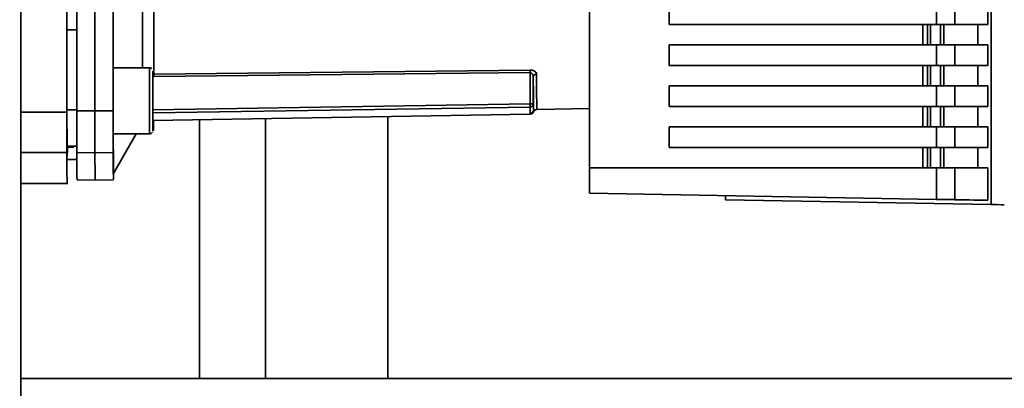
# Paper-space layout 'Blatt1' of a CAD drawing. Units: millimetres. Extents: x 0 to 5940, y 0 to 4200.
# Drawn here: x 3081 to 3230, y 3351 to 3407 of the extents above; entities that cross this region are included whole.
import ezdxf

# ---------------------------------------------------------------- set-up
doc = ezdxf.new("R2010")
doc.units = ezdxf.units.MM
doc.header["$LTSCALE"] = 10
doc.layers.add('1', color=7, linetype='Continuous')
doc.styles.add('SLDTEXTSTYLE0', font='TXT', dxfattribs={"width": 0.605})
doc.dimstyles.new('SLDDIMSTYLE0', dxfattribs={"dimtxt": 35, "dimasz": 25, "dimexe": 0, "dimexo": 0.0625, "dimgap": 8.75, "dimtad": 1, "dimdec": 1, "dimrnd": 1e-09, "dimzin": 4, "dimdsep": 46, "dimtxsty": 'SLDTEXTSTYLE0', "dimsah": 1, "dimcen": 0.09, "dimadec": 0, "dimazin": 1, "dimtfac": 1, "dimtdec": 1, "dimtofl": 0, "dimtmove": 0, "dimatfit": 3, "dimfxl": 1, "dimfrac": 2, "dimtolj": 1, "dimtzin": 12, "dimarcsym": 0})

# ---------------------------------------------------------------- blocks, each defined once
blk = doc.blocks.new('_D_1')
at = {"layer": '1'}
for p, q in [((3115.4, 3735.05), (2711.32, 3735.05)), ((2721.32, 1967.67), (2721.32, 3735.05)), ((2811.32, 1967.67), (2711.32, 1967.67))]:
    blk.add_line(p, q, dxfattribs=at)
for points in [[(2721.32, 3735.05), (2717.32, 3710.05), (2725.32, 3710.05)], [(2721.32, 1967.67), (2725.32, 1992.67), (2717.32, 1992.67)]]:
    blk.add_solid(points, dxfattribs=at)
at = {"layer": '1', "insert": (2676.21, 2759.12), "char_height": 35, "attachment_point": 1, "rotation": 90, "style": 'SLDTEXTSTYLE0'}
blk.add_mtext('ca. 1800', dxfattribs=at)

psp = doc.layouts.new('Blatt1')

# ---------------------------------------------------------------- linework, layer by layer
at = {"color": 7, "linetype": 'Continuous', "lineweight": 35}
for p, q in [((3081.32, 3677.67), (3081.32, 3077.67)), ((3228.01, 3492.37), (3228.01, 3378.97)), ((3167.32, 3384.52), (3167.32, 3486.82)), ((3179.32, 3409.32), (3179.32, 3406.22)), ((3219.78, 3409.32), (3219.78, 3406.22)), ((3222.52, 3409.32), (3222.52, 3406.22)), ((3227.51, 3409.32), (3227.51, 3406.22)), ((3179.32, 3406.22), (3179.32, 3406.22)), ((3219.78, 3406.22), (3179.32, 3406.22)), ((3179.32, 3406.22), (3217.71, 3406.22)), ((3217.71, 3406.22), (3217.71, 3403.12)), ((3218.41, 3406.22), (3218.41, 3403.12)), ((3218.85, 3406.22), (3220.34, 3406.22)), ((3218.85, 3403.12), (3218.85, 3406.22)), ((3220.34, 3406.22), (3220.34, 3403.12)), ((3220.89, 3403.12), (3220.89, 3406.22)), ((3226, 3406.22), (3227.51, 3406.22)), ((3226, 3406.22), (3226, 3403.12)), ((3089.77, 3405.39), (3088.27, 3405.4)), ((3179.32, 3403.12), (3179.32, 3400.02)), ((3179.32, 3403.12), (3219.78, 3403.12)), ((3219.78, 3403.12), (3219.78, 3400.02)), ((3222.52, 3403.12), (3222.52, 3400.02)), ((3227.51, 3403.12), (3227.51, 3400.02)), ((3179.32, 3400.02), (3179.32, 3400.02)), ((3219.78, 3400.02), (3179.32, 3400.02)), ((3179.32, 3400.02), (3217.71, 3400.02)), ((3217.71, 3400.02), (3217.71, 3396.92)), ((3218.41, 3400.02), (3218.41, 3396.92)), ((3218.85, 3400.02), (3220.34, 3400.02)), ((3218.85, 3396.92), (3218.85, 3400.02)), ((3220.34, 3400.02), (3220.34, 3396.92)), ((3220.89, 3396.92), (3220.89, 3400.02)), ((3226, 3400.02), (3227.51, 3400.02)), ((3226, 3400.02), (3226, 3396.92)), ((3100.78, 3399.66), (3095.28, 3399.66)), ((3101.42, 3398.71), (3158.31, 3399.3)), ((3158.31, 3398.92), (3101.42, 3398.33)), ((3158.31, 3394.18), (3158.31, 3398.92)), ((3101.28, 3398.07), (3101.29, 3396.89)), ((3101.28, 3395.83), (3101.28, 3398.07)), ((3101.28, 3396.89), (3101.29, 3396.89)), ((3101.29, 3396.89), (3101.29, 3393.48)), ((3158.8, 3394.22), (3158.8, 3398.28)), ((3179.32, 3396.92), (3179.32, 3393.82)), ((3179.32, 3396.92), (3219.78, 3396.92)), ((3219.78, 3396.92), (3219.78, 3393.82)), ((3222.52, 3396.92), (3222.52, 3393.82)), ((3227.51, 3396.92), (3227.51, 3393.82)), ((3101.28, 3392.42), (3101.28, 3395.83)), ((3101.28, 3393.27), (3158.31, 3394.18)), ((3081.32, 3392.93), (3088.27, 3392.93)), ((3088.28, 3393.31), (3089.77, 3393.31)), ((3089.77, 3393.12), (3092.52, 3393.12)), ((3092.52, 3393.12), (3095.27, 3393.12)), ((3158.31, 3393.72), (3101.28, 3392.82)), ((3101.29, 3393.48), (3101.28, 3391.25)), ((3101.28, 3393.48), (3101.29, 3393.48)), ((3101.28, 3391.25), (3101.28, 3392.42)), ((3101.29, 3391.66), (3158.33, 3392.66)), ((3158.34, 3392.75), (3158.33, 3392.75)), ((3158.33, 3392.75), (3158.33, 3392.75)), ((3159.31, 3393.34), (3167.32, 3393.48)), ((3179.32, 3393.82), (3179.32, 3393.82)), ((3219.78, 3393.82), (3179.32, 3393.82)), ((3179.32, 3393.82), (3217.71, 3393.82)), ((3217.71, 3393.82), (3217.71, 3390.72)), ((3218.41, 3393.82), (3218.41, 3390.72)), ((3218.85, 3393.82), (3220.34, 3393.82)), ((3218.85, 3390.72), (3218.85, 3393.82)), ((3220.34, 3393.82), (3220.34, 3390.72)), ((3220.89, 3390.72), (3220.89, 3393.82)), ((3226, 3393.82), (3227.51, 3393.82)), ((3226, 3393.82), (3226, 3390.72)), ((3101.37, 3391.25), (3101.36, 3391.67)), ((3101.37, 3391.67), (3101.37, 3391.25)), ((3108.32, 3391.79), (3108.32, 3352.67)), ((3118.32, 3352.67), (3118.32, 3391.96)), ((3136.82, 3352.67), (3136.82, 3392.28)), ((3095.28, 3389.66), (3100.78, 3389.66)), ((3095.32, 3383.67), (3098.78, 3389.66)), ((3098.78, 3389.66), (3100.86, 3389.66)), ((3179.32, 3390.72), (3179.32, 3387.62)), ((3179.32, 3390.72), (3219.78, 3390.72)), ((3219.78, 3390.72), (3219.78, 3387.62)), ((3222.52, 3390.72), (3222.52, 3387.62)), ((3227.51, 3390.72), (3227.51, 3387.62)), ((3081.32, 3386.85), (3088.28, 3386.85)), ((3089.78, 3387.79), (3088.28, 3387.81)), ((3088.32, 3387.67), (3089.32, 3387.67)), ((3088.33, 3386.27), (3088.33, 3386.61)), ((3092.53, 3386.81), (3089.78, 3386.85)), ((3095.28, 3386.85), (3092.53, 3386.81)), ((3179.32, 3387.62), (3179.32, 3387.62)), ((3219.78, 3387.62), (3179.32, 3387.62)), ((3179.32, 3387.62), (3217.71, 3387.62)), ((3217.71, 3387.62), (3217.71, 3384.52)), ((3218.41, 3387.62), (3218.41, 3384.52)), ((3218.85, 3387.62), (3220.34, 3387.62)), ((3218.85, 3384.52), (3218.85, 3387.62)), ((3220.34, 3387.62), (3220.34, 3384.52)), ((3220.89, 3384.52), (3220.89, 3387.62)), ((3226, 3387.62), (3227.51, 3387.62)), ((3226, 3387.62), (3226, 3384.52)), ((3088.29, 3385.79), (3088.29, 3385.77)), ((3089.79, 3385.76), (3088.29, 3385.79)), ((3088.29, 3385.77), (3089.79, 3385.74)), ((3167.32, 3380.67), (3167.32, 3384.52)), ((3219.78, 3384.52), (3167.32, 3384.52)), ((3219.78, 3379.75), (3219.78, 3384.52)), ((3222.52, 3384.52), (3222.52, 3379.71)), ((3227.51, 3384.52), (3227.51, 3379.62)), ((3081.32, 3382.17), (3088.37, 3382.17)), ((3089.82, 3382.72), (3092.57, 3382.67)), ((3092.57, 3382.67), (3095.32, 3382.72)), ((3219.78, 3379.75), (3167.32, 3380.67)), ((3187.86, 3380.31), (3187.86, 3379.67)), ((3228.01, 3378.97), (3187.86, 3379.67)), ((3298.32, 3352.67), (3081.32, 3352.67))]:
    psp.add_line(p, q, dxfattribs=at)
at = {"color": 7, "linetype": 'Continuous', "lineweight": 35, "flags": 128}
for points in [[(3092.52, 3393.12), (3092.52, 3402.49), (3092.52, 3411.93), (3092.52, 3421.41), (3092.52, 3430.91), (3092.52, 3440.43), (3092.52, 3449.93), (3092.52, 3459.41), (3092.52, 3468.85), (3092.52, 3478.22)], [(3095.27, 3393.12), (3095.27, 3402.5), (3095.27, 3411.93), (3095.27, 3421.41), (3095.27, 3430.91), (3095.27, 3440.43), (3095.27, 3449.93), (3095.27, 3459.41), (3095.27, 3468.84), (3095.27, 3478.21)], [(3095.29, 3399.66), (3095.29, 3400.45), (3095.28, 3403.73), (3095.28, 3407.23), (3095.28, 3410.92), (3095.28, 3414.78), (3095.27, 3418.78), (3095.27, 3422.9), (3095.27, 3427.11), (3095.27, 3431.37), (3095.27, 3435.67), (3095.27, 3439.96), (3095.27, 3444.23), (3095.27, 3448.43), (3095.27, 3452.55), (3095.28, 3456.56), (3095.28, 3460.42), (3095.28, 3464.11), (3095.28, 3467.61), (3095.29, 3470.89), (3095.29, 3471.68)], [(3089.77, 3393.12), (3089.77, 3396.88), (3089.77, 3400.65), (3089.77, 3404.43), (3089.77, 3408.22), (3089.77, 3412.02), (3089.77, 3415.82), (3089.77, 3419.64), (3089.77, 3423.45)], [(3217.71, 3406.22), (3217.92, 3406.22), (3218.12, 3406.22), (3218.3, 3406.22), (3218.45, 3406.22), (3218.57, 3406.22), (3218.65, 3406.22), (3218.68, 3406.22), (3218.69, 3406.22)], [(3222.52, 3406.22), (3222.4, 3406.22), (3222.2, 3406.22), (3221.92, 3406.22), (3221.58, 3406.22), (3221.17, 3406.22), (3220.73, 3406.22), (3220.26, 3406.22), (3219.78, 3406.22)], [(3220.89, 3406.22), (3220.87, 3406.22), (3220.83, 3406.22), (3220.77, 3406.22), (3220.7, 3406.22), (3220.62, 3406.22), (3220.53, 3406.22), (3220.44, 3406.22), (3220.34, 3406.22)], [(3220.89, 3406.22), (3221.7, 3406.22), (3222.46, 3406.22), (3223.17, 3406.22), (3223.84, 3406.22), (3224.45, 3406.22), (3225.02, 3406.22), (3225.53, 3406.22), (3226, 3406.22)], [(3222.52, 3406.22), (3223.31, 3406.22), (3224.05, 3406.22), (3224.74, 3406.22), (3225.39, 3406.22), (3225.99, 3406.22), (3226.54, 3406.22), (3227.05, 3406.22), (3227.51, 3406.22)], [(3222.52, 3403.12), (3222.4, 3403.12), (3222.2, 3403.12), (3221.92, 3403.12), (3221.58, 3403.12), (3221.17, 3403.12), (3220.73, 3403.12), (3220.26, 3403.12), (3219.78, 3403.12)], [(3227.51, 3403.12), (3227.05, 3403.12), (3226.54, 3403.12), (3225.99, 3403.12), (3225.39, 3403.12), (3224.74, 3403.12), (3224.05, 3403.12), (3223.31, 3403.12), (3222.52, 3403.12)], [(3217.71, 3400.02), (3217.92, 3400.02), (3218.12, 3400.02), (3218.3, 3400.02), (3218.45, 3400.02), (3218.57, 3400.02), (3218.65, 3400.02), (3218.68, 3400.02), (3218.69, 3400.02)], [(3222.52, 3400.02), (3222.4, 3400.02), (3222.2, 3400.02), (3221.92, 3400.02), (3221.58, 3400.02), (3221.17, 3400.02), (3220.73, 3400.02), (3220.26, 3400.02), (3219.78, 3400.02)], [(3220.89, 3400.02), (3220.87, 3400.02), (3220.83, 3400.02), (3220.77, 3400.02), (3220.7, 3400.02), (3220.62, 3400.02), (3220.53, 3400.02), (3220.44, 3400.02), (3220.34, 3400.02)], [(3220.89, 3400.02), (3221.7, 3400.02), (3222.46, 3400.02), (3223.17, 3400.02), (3223.84, 3400.02), (3224.45, 3400.02), (3225.02, 3400.02), (3225.53, 3400.02), (3226, 3400.02)], [(3222.52, 3400.02), (3223.31, 3400.02), (3224.05, 3400.02), (3224.74, 3400.02), (3225.39, 3400.02), (3225.99, 3400.02), (3226.54, 3400.02), (3227.05, 3400.02), (3227.51, 3400.02)], [(3095.28, 3389.66), (3095.28, 3389.84), (3095.28, 3390.38), (3095.28, 3391.24), (3095.28, 3392.36), (3095.28, 3393.64), (3095.28, 3395), (3095.28, 3396.33), (3095.28, 3397.54), (3095.28, 3398.54), (3095.28, 3399.24), (3095.28, 3399.61), (3095.28, 3399.66)], [(3100.78, 3389.66), (3100.78, 3389.7), (3100.78, 3390.07), (3100.78, 3390.78), (3100.78, 3391.77), (3100.78, 3392.98), (3100.78, 3394.32), (3100.78, 3395.67), (3100.78, 3396.96), (3100.78, 3398.07), (3100.78, 3398.93), (3100.78, 3399.47), (3100.78, 3399.66)], [(3101.28, 3399.16), (3101.28, 3398.97), (3101.29, 3398.44), (3101.29, 3397.6), (3101.29, 3396.53), (3101.29, 3395.3), (3101.29, 3394.02), (3101.29, 3392.79), (3101.29, 3391.71), (3101.29, 3390.87), (3101.28, 3390.34), (3101.28, 3390.16), (3101.28, 3390.34), (3101.28, 3390.87), (3101.28, 3391.71), (3101.28, 3392.79), (3101.28, 3394.02), (3101.28, 3395.3), (3101.28, 3396.53), (3101.28, 3397.6), (3101.28, 3398.44), (3101.28, 3398.97), (3101.28, 3399.16)], [(3159.29, 3398.72), (3159.3, 3396.97), (3159.3, 3395.54), (3159.31, 3394.47), (3159.31, 3393.75), (3159.31, 3393.38), (3159.31, 3393.34)], [(3158.8, 3398.28), (3158.8, 3397.35), (3158.81, 3396.51), (3158.81, 3395.74), (3158.81, 3395.07), (3158.81, 3394.48), (3158.81, 3393.98), (3158.82, 3393.57), (3158.82, 3393.25)], [(3222.52, 3396.92), (3222.4, 3396.92), (3222.2, 3396.92), (3221.92, 3396.92), (3221.58, 3396.92), (3221.17, 3396.92), (3220.73, 3396.92), (3220.26, 3396.92), (3219.78, 3396.92)], [(3227.51, 3396.92), (3227.05, 3396.92), (3226.54, 3396.92), (3225.99, 3396.92), (3225.39, 3396.92), (3224.74, 3396.92), (3224.05, 3396.92), (3223.31, 3396.92), (3222.52, 3396.92)], [(3089.78, 3386.85), (3089.78, 3387.16), (3089.78, 3387.64), (3089.78, 3388.27), (3089.78, 3389.03), (3089.78, 3389.92), (3089.78, 3390.92), (3089.78, 3391.99), (3089.77, 3393.12)], [(3092.53, 3386.81), (3092.53, 3387.12), (3092.53, 3387.6), (3092.53, 3388.23), (3092.53, 3389), (3092.53, 3389.89), (3092.53, 3390.89), (3092.53, 3391.98), (3092.52, 3393.12)], [(3095.27, 3393.12), (3095.28, 3391.99), (3095.28, 3390.92), (3095.28, 3389.92), (3095.28, 3389.03), (3095.28, 3388.27), (3095.28, 3387.64), (3095.28, 3387.16), (3095.28, 3386.85)], [(3217.71, 3393.82), (3217.92, 3393.82), (3218.12, 3393.82), (3218.3, 3393.82), (3218.45, 3393.82), (3218.57, 3393.82), (3218.65, 3393.82), (3218.68, 3393.82), (3218.69, 3393.82)], [(3222.52, 3393.82), (3222.4, 3393.82), (3222.2, 3393.82), (3221.92, 3393.82), (3221.58, 3393.82), (3221.17, 3393.82), (3220.73, 3393.82), (3220.26, 3393.82), (3219.78, 3393.82)], [(3220.89, 3393.82), (3220.87, 3393.82), (3220.83, 3393.82), (3220.77, 3393.82), (3220.7, 3393.82), (3220.62, 3393.82), (3220.53, 3393.82), (3220.44, 3393.82), (3220.34, 3393.82)], [(3220.89, 3393.82), (3221.7, 3393.82), (3222.46, 3393.82), (3223.17, 3393.82), (3223.84, 3393.82), (3224.45, 3393.82), (3225.02, 3393.82), (3225.53, 3393.82), (3226, 3393.82)], [(3222.52, 3393.82), (3223.31, 3393.82), (3224.05, 3393.82), (3224.74, 3393.82), (3225.39, 3393.82), (3225.99, 3393.82), (3226.54, 3393.82), (3227.05, 3393.82), (3227.51, 3393.82)], [(3101.37, 3391.63), (3101.37, 3390.87), (3101.37, 3390.34), (3101.36, 3390.16), (3101.36, 3390.34), (3101.36, 3390.87), (3101.36, 3391.65)], [(3095.32, 3383.67), (3095.32, 3383.67), (3095.32, 3383.85), (3095.32, 3384.38), (3095.31, 3385.26), (3095.31, 3386.49), (3095.3, 3388.05), (3095.3, 3389.66)], [(3222.52, 3390.72), (3222.4, 3390.72), (3222.2, 3390.72), (3221.92, 3390.72), (3221.58, 3390.72), (3221.17, 3390.72), (3220.73, 3390.72), (3220.26, 3390.72), (3219.78, 3390.72)], [(3227.51, 3390.72), (3227.05, 3390.72), (3226.54, 3390.72), (3225.99, 3390.72), (3225.39, 3390.72), (3224.74, 3390.72), (3224.05, 3390.72), (3223.31, 3390.72), (3222.52, 3390.72)], [(3088.28, 3387.81), (3088.28, 3387.52), (3088.28, 3387.24), (3088.29, 3386.98), (3088.29, 3386.72), (3088.29, 3386.47), (3088.29, 3386.23), (3088.29, 3386.01), (3088.29, 3385.79)], [(3095.28, 3386.85), (3095.29, 3385.22), (3095.3, 3384), (3095.31, 3383.18), (3095.32, 3382.77), (3095.33, 3382.77), (3095.34, 3383.18), (3095.34, 3383.7)], [(3217.71, 3387.62), (3217.92, 3387.62), (3218.12, 3387.62), (3218.3, 3387.62), (3218.45, 3387.62), (3218.57, 3387.62), (3218.65, 3387.62), (3218.68, 3387.62), (3218.69, 3387.62)], [(3222.52, 3387.62), (3222.4, 3387.62), (3222.2, 3387.62), (3221.92, 3387.62), (3221.58, 3387.62), (3221.17, 3387.62), (3220.73, 3387.62), (3220.26, 3387.62), (3219.78, 3387.62)], [(3220.89, 3387.62), (3220.87, 3387.62), (3220.83, 3387.62), (3220.77, 3387.62), (3220.7, 3387.62), (3220.62, 3387.62), (3220.53, 3387.62), (3220.44, 3387.62), (3220.34, 3387.62)], [(3220.89, 3387.62), (3221.7, 3387.62), (3222.46, 3387.62), (3223.17, 3387.62), (3223.84, 3387.62), (3224.45, 3387.62), (3225.02, 3387.62), (3225.53, 3387.62), (3226, 3387.62)], [(3222.52, 3387.62), (3223.31, 3387.62), (3224.05, 3387.62), (3224.74, 3387.62), (3225.39, 3387.62), (3225.99, 3387.62), (3226.54, 3387.62), (3227.05, 3387.62), (3227.51, 3387.62)], [(3222.52, 3384.52), (3222.4, 3384.52), (3222.2, 3384.52), (3221.92, 3384.52), (3221.58, 3384.52), (3221.17, 3384.52), (3220.73, 3384.52), (3220.26, 3384.52), (3219.78, 3384.52)], [(3227.51, 3384.52), (3227.05, 3384.52), (3226.54, 3384.52), (3225.99, 3384.52), (3225.39, 3384.52), (3224.74, 3384.52), (3224.05, 3384.52), (3223.31, 3384.52), (3222.52, 3384.52)], [(3222.52, 3379.71), (3222.4, 3379.71), (3222.2, 3379.71), (3221.92, 3379.72), (3221.58, 3379.72), (3221.17, 3379.73), (3220.73, 3379.74), (3220.26, 3379.75), (3219.78, 3379.75)]]:
    psp.add_lwpolyline(points, dxfattribs=at)
at = {"color": 7, "linetype": 'Continuous', "lineweight": 35}
for centre, radius, start, end in [((3119.53, 3398.53), 18.11, 179.4301, 180.6407), ((3176.19, 3399.12), 17.88, 179.4179, 180.6538), ((3159.27, 3398.25), 0.47, 87.293, 175.9029), ((3213.57, 3394.56), 54.76, 180.3501, 181.3683), ((3213.21, 3394.06), 54.9, 180.3501, 181.3683), ((3158.32, 3393.25), 0.5, 270.9874, 359.9857), ((3279.53, 3386.73), 189.75, 179.9632, 181.2124), ((3250.8, 3386.36), 158.27, 179.8389, 181.3369)]:
    psp.add_arc(centre, radius, start, end, dxfattribs=at)
for centre, major_axis, start_param, end_param in [((2570.33, 3391.09), (659.18, -11.51), 6.137409, 6.205249), ((2570.33, 3390.45), (659.68, -11.51), 6.20532, 6.283185)]:
    psp.add_ellipse(centre, major_axis=major_axis, ratio=0.00001, start_param=start_param, end_param=end_param, dxfattribs=at)
for points in [[(3088.27, 3392.93), (3088.27, 3397.62), (3088.27, 3407.01), (3088.27, 3421.31), (3088.27, 3435.67), (3088.27, 3450.03), (3088.27, 3464.32), (3088.27, 3473.72), (3088.27, 3478.41)], [(3101.42, 3398.71), (3101.42, 3399.73), (3101.42, 3401.77), (3101.41, 3405.55), (3101.41, 3409.77), (3101.4, 3414.43), (3101.4, 3419.43), (3101.4, 3424.69), (3101.4, 3430.14), (3101.4, 3433.82), (3101.4, 3435.67)], [(3218.85, 3406.22), (3218.82, 3406.22), (3218.75, 3406.22), (3218.66, 3406.22), (3218.58, 3406.22), (3218.51, 3406.22), (3218.45, 3406.22), (3218.42, 3406.22), (3218.4, 3406.22), (3218.41, 3406.22), (3218.41, 3406.22)], [(3218.85, 3400.02), (3218.82, 3400.02), (3218.75, 3400.02), (3218.66, 3400.02), (3218.58, 3400.02), (3218.51, 3400.02), (3218.45, 3400.02), (3218.42, 3400.02), (3218.4, 3400.02), (3218.41, 3400.02), (3218.41, 3400.02)], [(3088.28, 3386.85), (3088.28, 3387.07), (3088.28, 3387.52), (3088.28, 3388.93), (3088.28, 3390.75), (3088.28, 3392.2), (3088.27, 3392.93)], [(3218.85, 3393.82), (3218.82, 3393.82), (3218.75, 3393.82), (3218.66, 3393.82), (3218.58, 3393.82), (3218.51, 3393.82), (3218.45, 3393.82), (3218.42, 3393.82), (3218.4, 3393.82), (3218.41, 3393.82), (3218.41, 3393.82)], [(3218.85, 3387.62), (3218.82, 3387.62), (3218.75, 3387.62), (3218.66, 3387.62), (3218.58, 3387.62), (3218.51, 3387.62), (3218.45, 3387.62), (3218.42, 3387.62), (3218.4, 3387.62), (3218.41, 3387.62), (3218.41, 3387.62)]]:
    psp.add_open_spline(points, degree=3, dxfattribs=at)
for points, knots in [([(3099.72, 3399.66), (3099.72, 3400.04), (3099.72, 3401.48), (3099.71, 3404.59), (3099.71, 3408.91), (3099.71, 3413.71), (3099.7, 3418.87), (3099.7, 3424.31), (3099.7, 3429.94), (3099.7, 3433.76), (3099.7, 3435.67)], [0, 0, 0, 0, 0.049154, 0.184989, 0.320824, 0.456659, 0.592495, 0.72833, 0.864165, 1, 1, 1, 1]), ([(3088.28, 3422.71), (3088.28, 3420.93), (3088.28, 3417.39), (3088.28, 3412.35), (3088.28, 3407.61), (3088.29, 3403.27), (3088.29, 3399.92), (3088.29, 3398.22), (3088.29, 3397.66)], [0, 0, 0, 0, 0.1817405, 0.3634809, 0.5452214, 0.7269618, 0.9087023, 1, 1, 1, 1]), ([(3101.14, 3399.51), (3101.1, 3399.54), (3101.02, 3399.61), (3100.9, 3399.65), (3100.81, 3399.65), (3100.79, 3399.66)], [0, 0, 0, 0, 0.349707, 0.800587, 1, 1, 1, 1]), ([(3158.31, 3399.3), (3158.38, 3399.3), (3158.53, 3399.3), (3158.72, 3399.25), (3158.9, 3399.19), (3159.09, 3399.09), (3159.26, 3398.93), (3159.28, 3398.79), (3159.29, 3398.72)], [0, 0, 0, 0, 0.125786, 0.251614, 0.374029, 0.502352, 0.751304, 1, 1, 1, 1]), ([(3158.31, 3398.92), (3158.35, 3398.91), (3158.42, 3398.91), (3158.52, 3398.86), (3158.61, 3398.8), (3158.7, 3398.68), (3158.79, 3398.5), (3158.8, 3398.36), (3158.8, 3398.28)], [0, 0, 0, 0, 0.099686, 0.209336, 0.319794, 0.451105, 0.719425, 1, 1, 1, 1]), ([(3158.31, 3394.18), (3158.37, 3394.18), (3158.48, 3394.18), (3158.59, 3394.2), (3158.67, 3394.21), (3158.73, 3394.22), (3158.79, 3394.23), (3158.8, 3394.22), (3158.8, 3394.22)], [0, 0, 0, 0, 0.2403697, 0.4026644, 0.5059286, 0.6484953, 0.7698048, 1, 1, 1, 1]), ([(3158.8, 3394.22), (3158.8, 3394.16), (3158.79, 3394.07), (3158.73, 3393.96), (3158.68, 3393.88), (3158.6, 3393.81), (3158.48, 3393.74), (3158.37, 3393.73), (3158.31, 3393.72)], [0, 0, 0, 0, 0.225956, 0.345168, 0.484113, 0.591171, 0.757002, 1, 1, 1, 1]), ([(3158.31, 3393.72), (3158.31, 3393.73), (3158.31, 3393.76), (3158.31, 3393.86), (3158.31, 3394.01), (3158.31, 3394.12), (3158.31, 3394.18)], [0, 0, 0, 0, 0.24898, 0.497132, 0.749122, 1, 1, 1, 1]), ([(3158.39, 3392.66), (3158.44, 3392.67), (3158.54, 3392.68), (3158.68, 3392.75), (3158.79, 3392.86), (3158.83, 3392.95), (3158.85, 3393)], [0, 0, 0, 0, 0.244439, 0.49996, 0.7555, 1, 1, 1, 1]), ([(3158.82, 3393.25), (3158.84, 3393.08), (3158.86, 3392.92), (3158.85, 3393), (3158.85, 3393)], [0, 0, 0, 0, 0.979804, 1, 1, 1, 1]), ([(3158.85, 3393), (3158.85, 3393), (3158.86, 3393.03), (3158.9, 3393.1), (3158.98, 3393.21), (3159.11, 3393.3), (3159.23, 3393.34), (3159.3, 3393.33), (3159.3, 3393.33)], [0, 0, 0, 0, 0.010384, 0.179702, 0.41574, 0.683073, 0.978301, 1, 1, 1, 1]), ([(3088.3, 3391.66), (3088.3, 3391.31), (3088.31, 3390.15), (3088.31, 3388.79), (3088.32, 3387.64), (3088.32, 3387.14), (3088.32, 3387.22), (3088.32, 3387.24)], [0, 0, 0, 0, 0.114336, 0.382074, 0.649812, 0.91755, 1, 1, 1, 1]), ([(3100.78, 3389.66), (3100.79, 3389.66), (3100.86, 3389.65), (3100.98, 3389.69), (3101.1, 3389.76), (3101.19, 3389.85), (3101.22, 3389.92), (3101.23, 3389.94)], [0, 0, 0, 0, 0.055954, 0.373503, 0.624461, 0.834762, 1, 1, 1, 1]), ([(3088.32, 3382.17), (3088.32, 3382.17), (3088.32, 3381.99), (3088.31, 3382.61), (3088.3, 3384.01), (3088.29, 3385.9), (3088.28, 3386.85)], [0, 0, 0, 0, 0.000035, 0.333357, 0.666678, 1, 1, 1, 1]), ([(3088.33, 3386.61), (3088.33, 3386.7), (3088.33, 3386.88), (3088.34, 3387.26), (3088.34, 3387.58), (3088.34, 3387.67)], [0, 0, 0, 0, 0.422534, 0.845067, 1, 1, 1, 1]), ([(3088.33, 3387.32), (3088.33, 3387.11), (3088.33, 3386.71), (3088.33, 3386.36), (3088.33, 3386.19), (3088.33, 3386.22), (3088.33, 3386.23)], [0, 0, 0, 0, 0.307083, 0.614166, 0.921249, 1, 1, 1, 1]), ([(3088.37, 3387.67), (3088.37, 3387.66), (3088.37, 3387.2), (3088.37, 3387.02), (3088.37, 3386.85)], [0, 0, 0, 0, 0.019293, 1, 1, 1, 1])]:
    psp.add_open_spline(points, degree=3, knots=knots, dxfattribs=at)

# ---------------------------------------------------------------- dimensions: what is measured, and where the dimension line sits
at = {"layer": '1'}
dim = psp.add_linear_dim(base=(2721.32, 3735.05), p1=(2821.32, 1967.67), p2=(3125.4, 3735.05), angle=90, dimstyle='SLDDIMSTYLE0', dxfattribs=at)
dim.commit()
dim.dimension.update_dxf_attribs({"geometry": '_D_1', "text_midpoint": (2721.32, 2851.36), "dimtype": 160})

doc.saveas('drawing.dxf')
